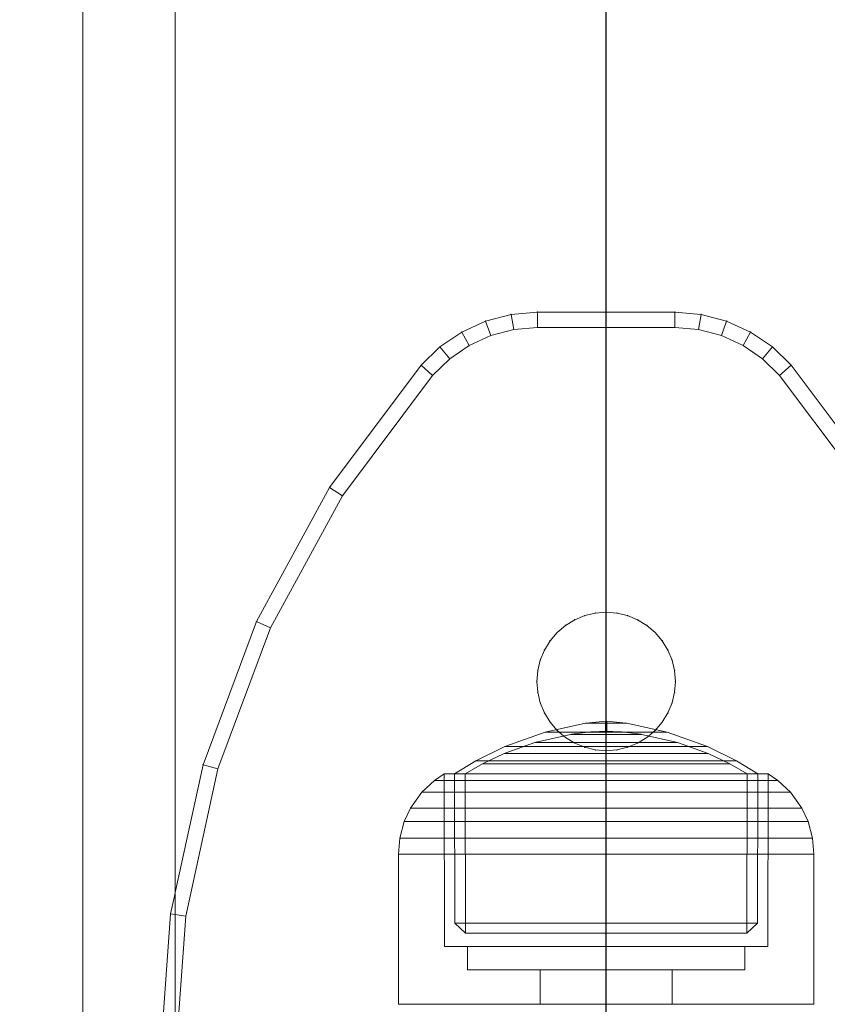
# Model space of a CAD drawing. Units: millimetres. Extents: x -906 to 6155, y -573 to 6354.
# Drawn here: x 3997 to 4050, y 2803 to 2867 of the extents above; entities that cross this region are included whole.
import ezdxf

# ---------------------------------------------------------------- set-up
doc = ezdxf.new("R2010")
doc.units = ezdxf.units.MM
doc.linetypes.add('Wipeout_Contour', pattern=[1000, 0, -1000])
doc.layers.add('Dimensions', color=7, linetype='Continuous')
doc.layers.add('Structural - Bearing', color=7, linetype='Continuous')
for name, color, linetype, lineweight in [('Interior - Furniture _Pen_No__101', 7, 'Continuous', 20), ('Interior - Furniture _Pen_No__87', 7, 'Continuous', 20), ('Structural - Bearing_Pen_No__87', 7, 'Continuous', 20), ('Structural - Bearing_Pen_No__89', 7, 'Continuous', 20)]:
    doc.layers.add(name, color=color, linetype=linetype, lineweight=lineweight)
doc.styles.get("Standard").update_dxf_attribs({"font": 'arial.ttf'})
doc.dimstyles.new('Leikkiset keinu', dxfattribs={"dimtxt": 150, "dimasz": 2.5, "dimexe": 0.06, "dimexo": 0.625, "dimtad": 0, "dimtih": 1, "dimtoh": 1, "dimdec": 0, "dimtxsty": 'Standard', "dimcen": 2.5, "dimadec": 0, "dimazin": 0, "dimtfac": 1, "dimtmove": 0, "dimatfit": 3, "dimfxl": 1, "dimarcsym": 0})

# ---------------------------------------------------------------- blocks, each defined once
blk = doc.blocks.new('Slab_10', base_point=(2478, -243))
at = {"layer": 'Structural - Bearing_Pen_No__89', "linetype": 'Continuous', "flags": 128}
blk.add_lwpolyline([(2478, -243), (2403, -243), (2403, -318), (1917, -318), (1917, -243), (1842, -243), (1842, 243), (1917, 243), (1917, 318), (2403, 318), (2403, 243), (2478, 243)], close=True, dxfattribs=at)
blk = doc.blocks.new('Wall_15', base_point=(1836, 249))
at = {"color": 254, "linetype": 'Wipeout_Contour', "lineweight": 0, "ltscale": 7421.534688}
blk.add_wipeout([(1836, 249), (1836, -249), (1842, -243), (1842, 243)], dxfattribs=at).dxf.layer = 'Structural - Bearing'
at = {"layer": 'Structural - Bearing_Pen_No__87', "linetype": 'Continuous', "flags": 128}
for points in [[(1836, 249), (1836, -249)], [(1842, -243), (1842, 243)]]:
    blk.add_lwpolyline(points, dxfattribs=at)
blk = doc.blocks.new('A06_333')
at = {"layer": 'Interior - Furniture _Pen_No__101', "linetype": 'Continuous'}
for p, q in [((47.897, -29.707, 29), (38, -29, 29)), ((47.897, -29.707, 29), (38, -29, 29)), ((38, -29, 29), (47.897, -29.707, 29)), ((38, -29, 29), (47.897, -29.707, 29)), ((38, -30, 29), (47.754, -30.697, 29)), ((47.754, -30.697, 29), (38, -30, 29)), ((47.897, -29.707, 29), (47.754, -30.697, 29)), ((47.754, -30.697, 29), (47.897, -29.707, 29)), ((57.592, -31.815, 29), (47.897, -29.707, 29)), ((47.897, -29.707, 29), (57.592, -31.815, 29)), ((57.592, -31.815, 29), (47.897, -29.707, 29)), ((47.897, -29.707, 29), (57.592, -31.815, 29)), ((47.754, -30.697, 29), (57.311, -32.774, 29)), ((57.311, -32.774, 29), (47.754, -30.697, 29)), ((57.311, -32.774, 29), (57.592, -31.815, 29)), ((57.592, -31.815, 29), (57.311, -32.774, 29)), ((66.889, -35.28, 29), (57.592, -31.815, 29)), ((66.889, -35.28, 29), (57.592, -31.815, 29)), ((57.592, -31.815, 29), (66.889, -35.28, 29)), ((57.592, -31.815, 29), (66.889, -35.28, 29)), ((57.311, -32.774, 29), (66.474, -36.19, 29)), ((66.474, -36.19, 29), (57.311, -32.774, 29)), ((66.474, -36.19, 29), (66.889, -35.28, 29)), ((66.889, -35.28, 29), (66.474, -36.19, 29)), ((75.599, -40.032, 29), (66.889, -35.28, 29)), ((75.599, -40.032, 29), (66.889, -35.28, 29)), ((66.889, -35.28, 29), (75.599, -40.032, 29)), ((66.889, -35.28, 29), (75.599, -40.032, 29)), ((66.474, -36.19, 29), (75.059, -40.873, 29)), ((75.059, -40.873, 29), (66.474, -36.19, 29)), ((75.599, -40.032, 29), (75.059, -40.873, 29)), ((75.059, -40.873, 29), (75.599, -40.032, 29)), ((83.545, -45.974, 29), (75.599, -40.032, 29)), ((75.599, -40.032, 29), (83.545, -45.974, 29)), ((83.545, -45.974, 29), (75.599, -40.032, 29)), ((75.599, -40.032, 29), (83.545, -45.974, 29)), ((75.059, -40.873, 29), (82.89, -46.73, 29)), ((82.89, -46.73, 29), (75.059, -40.873, 29)), ((83.545, -45.974, 29), (82.89, -46.73, 29)), ((82.89, -46.73, 29), (83.545, -45.974, 29)), ((84.739, -47.202, 29), (83.545, -45.974, 29)), ((84.739, -47.202, 29), (83.545, -45.974, 29)), ((83.545, -45.974, 29), (84.739, -47.202, 29)), ((83.545, -45.974, 29), (84.739, -47.202, 29)), ((82.89, -46.73, 29), (83.965, -47.835, 29)), ((83.965, -47.835, 29), (82.89, -46.73, 29)), ((84.739, -47.202, 29), (83.965, -47.835, 29)), ((83.965, -47.835, 29), (84.739, -47.202, 29)), ((85.706, -48.615, 29), (84.739, -47.202, 29)), ((85.706, -48.615, 29), (84.739, -47.202, 29)), ((84.739, -47.202, 29), (85.706, -48.615, 29)), ((84.739, -47.202, 29), (85.706, -48.615, 29)), ((83.965, -47.835, 29), (84.835, -49.107, 29)), ((84.835, -49.107, 29), (83.965, -47.835, 29)), ((85.706, -48.615, 29), (84.835, -49.107, 29)), ((84.835, -49.107, 29), (85.706, -48.615, 29)), ((86.418, -50.172, 29), (85.706, -48.615, 29)), ((85.706, -48.615, 29), (86.418, -50.172, 29)), ((86.418, -50.172, 29), (85.706, -48.615, 29)), ((85.706, -48.615, 29), (86.418, -50.172, 29)), ((84.835, -49.107, 29), (85.476, -50.509, 29)), ((85.476, -50.509, 29), (84.835, -49.107, 29)), ((85.476, -50.509, 29), (86.418, -50.172, 29)), ((86.418, -50.172, 29), (85.476, -50.509, 29)), ((85.476, -50.509, 29), (85.868, -51.999, 29)), ((85.868, -51.999, 29), (85.476, -50.509, 29)), ((86.853, -51.829, 29), (86.418, -50.172, 29)), ((86.418, -50.172, 29), (86.853, -51.829, 29)), ((86.853, -51.829, 29), (86.418, -50.172, 29)), ((86.418, -50.172, 29), (86.853, -51.829, 29)), ((86.853, -51.829, 29), (85.868, -51.999, 29)), ((85.868, -51.999, 29), (86.853, -51.829, 29)), ((85.868, -51.999, 29), (86, -53.535, 29)), ((86, -53.535, 29), (85.868, -51.999, 29)), ((87, -53.535, 29), (86.853, -51.829, 29)), ((87, -53.535, 29), (86.853, -51.829, 29)), ((86.853, -51.829, 29), (87, -53.535, 29)), ((86.853, -51.829, 29), (87, -53.535, 29)), ((60.957, -53.99, 29), (61.609, -53.72, 29)), ((61.609, -53.72, 29), (60.957, -53.99, 29)), ((61.609, -53.72, 29), (60.957, -53.99, 29)), ((60.957, -53.99, 29), (61.609, -53.72, 29)), ((61.609, -53.72, 29), (62.296, -53.555, 29)), ((62.296, -53.555, 29), (61.609, -53.72, 29)), ((62.296, -53.555, 29), (61.609, -53.72, 29)), ((61.609, -53.72, 29), (62.296, -53.555, 29)), ((63, -53.5, 29), (62.296, -53.555, 29)), ((62.296, -53.555, 29), (63, -53.5, 29)), ((63, -53.5, 29), (62.296, -53.555, 29)), ((62.296, -53.555, 29), (63, -53.5, 29)), ((63.704, -53.555, 29), (63, -53.5, 29)), ((63, -53.5, 29), (63.704, -53.555, 29)), ((63, -53.5, 29), (63.704, -53.555, 29)), ((63.704, -53.555, 29), (63, -53.5, 29)), ((64.391, -53.72, 29), (63.704, -53.555, 29)), ((63.704, -53.555, 29), (64.391, -53.72, 29)), ((64.391, -53.72, 29), (63.704, -53.555, 29)), ((63.704, -53.555, 29), (64.391, -53.72, 29)), ((65.043, -53.99, 29), (64.391, -53.72, 29)), ((64.391, -53.72, 29), (65.043, -53.99, 29)), ((64.391, -53.72, 29), (65.043, -53.99, 29)), ((65.043, -53.99, 29), (64.391, -53.72, 29)), ((86, -53.535, 29), (86, -62.465, 29)), ((87, -53.535, 29), (86, -53.535, 29)), ((86, -62.465, 29), (86, -53.535, 29)), ((86, -53.535, 29), (87, -53.535, 29)), ((87, -62.465, 29), (87, -53.535, 29)), ((87, -53.535, 29), (87, -62.465, 29)), ((87, -62.465, 29), (87, -53.535, 29)), ((87, -53.535, 29), (87, -62.465, 29)), ((59.818, -54.818, 29), (60.355, -54.359, 29)), ((60.355, -54.359, 29), (59.818, -54.818, 29)), ((60.355, -54.359, 29), (59.818, -54.818, 29)), ((59.818, -54.818, 29), (60.355, -54.359, 29)), ((60.957, -53.99, 29), (60.355, -54.359, 29)), ((60.355, -54.359, 29), (60.957, -53.99, 29)), ((60.957, -53.99, 29), (60.355, -54.359, 29)), ((60.355, -54.359, 29), (60.957, -53.99, 29)), ((65.645, -54.359, 29), (65.043, -53.99, 29)), ((65.043, -53.99, 29), (65.645, -54.359, 29)), ((65.043, -53.99, 29), (65.645, -54.359, 29)), ((65.645, -54.359, 29), (65.043, -53.99, 29)), ((66.182, -54.818, 29), (65.645, -54.359, 29)), ((65.645, -54.359, 29), (66.182, -54.818, 29)), ((66.182, -54.818, 29), (65.645, -54.359, 29)), ((65.645, -54.359, 29), (66.182, -54.818, 29)), ((59.818, -54.818, 29), (59.359, -55.355, 29)), ((59.359, -55.355, 29), (59.818, -54.818, 29)), ((59.818, -54.818, 29), (59.359, -55.355, 29)), ((59.359, -55.355, 29), (59.818, -54.818, 29)), ((66.641, -55.355, 29), (66.182, -54.818, 29)), ((66.182, -54.818, 29), (66.641, -55.355, 29)), ((66.182, -54.818, 29), (66.641, -55.355, 29)), ((66.641, -55.355, 29), (66.182, -54.818, 29)), ((58.99, -55.957, 29), (59.359, -55.355, 29)), ((59.359, -55.355, 29), (58.99, -55.957, 29)), ((59.359, -55.355, 29), (58.99, -55.957, 29)), ((58.99, -55.957, 29), (59.359, -55.355, 29)), ((67.01, -55.957, 29), (66.641, -55.355, 29)), ((66.641, -55.355, 29), (67.01, -55.957, 29)), ((67.01, -55.957, 29), (66.641, -55.355, 29)), ((66.641, -55.355, 29), (67.01, -55.957, 29)), ((58.72, -56.609, 29), (58.99, -55.957, 29)), ((58.99, -55.957, 29), (58.72, -56.609, 29)), ((58.99, -55.957, 29), (58.72, -56.609, 29)), ((58.72, -56.609, 29), (58.99, -55.957, 29)), ((67.28, -56.609, 29), (67.01, -55.957, 29)), ((67.01, -55.957, 29), (67.28, -56.609, 29)), ((67.01, -55.957, 29), (67.28, -56.609, 29)), ((67.28, -56.609, 29), (67.01, -55.957, 29)), ((58.72, -56.609, 29), (58.555, -57.296, 29)), ((58.555, -57.296, 29), (58.72, -56.609, 29)), ((58.72, -56.609, 29), (58.555, -57.296, 29)), ((58.555, -57.296, 29), (58.72, -56.609, 29)), ((67.445, -57.296, 29), (67.28, -56.609, 29)), ((67.28, -56.609, 29), (67.445, -57.296, 29)), ((67.28, -56.609, 29), (67.445, -57.296, 29)), ((67.445, -57.296, 29), (67.28, -56.609, 29)), ((58.5, -58, 29), (58.555, -57.296, 29)), ((58.555, -57.296, 29), (58.5, -58, 29)), ((58.555, -57.296, 29), (58.5, -58, 29)), ((58.5, -58, 29), (58.555, -57.296, 29)), ((67.5, -58, 29), (67.445, -57.296, 29)), ((67.445, -57.296, 29), (67.5, -58, 29)), ((67.445, -57.296, 29), (67.5, -58, 29)), ((67.5, -58, 29), (67.445, -57.296, 29)), ((58.5, -58, 29), (58.555, -58.704, 29)), ((58.555, -58.704, 29), (58.5, -58, 29)), ((58.5, -58, 29), (58.555, -58.704, 29)), ((58.555, -58.704, 29), (58.5, -58, 29)), ((67.445, -58.704, 29), (67.5, -58, 29)), ((67.5, -58, 29), (67.445, -58.704, 29)), ((67.5, -58, 29), (67.445, -58.704, 29)), ((67.445, -58.704, 29), (67.5, -58, 29)), ((58.72, -59.391, 29), (58.555, -58.704, 29)), ((58.555, -58.704, 29), (58.72, -59.391, 29)), ((58.555, -58.704, 29), (58.72, -59.391, 29)), ((58.72, -59.391, 29), (58.555, -58.704, 29)), ((67.28, -59.391, 29), (67.445, -58.704, 29)), ((67.445, -58.704, 29), (67.28, -59.391, 29)), ((67.28, -59.391, 29), (67.445, -58.704, 29)), ((67.445, -58.704, 29), (67.28, -59.391, 29)), ((58.99, -60.043, 29), (58.72, -59.391, 29)), ((58.72, -59.391, 29), (58.99, -60.043, 29)), ((58.72, -59.391, 29), (58.99, -60.043, 29)), ((58.99, -60.043, 29), (58.72, -59.391, 29)), ((67.01, -60.043, 29), (67.28, -59.391, 29)), ((67.28, -59.391, 29), (67.01, -60.043, 29)), ((67.28, -59.391, 29), (67.01, -60.043, 29)), ((67.01, -60.043, 29), (67.28, -59.391, 29)), ((58.99, -60.043, 29), (59.359, -60.645, 29)), ((59.359, -60.645, 29), (58.99, -60.043, 29)), ((58.99, -60.043, 29), (59.359, -60.645, 29)), ((59.359, -60.645, 29), (58.99, -60.043, 29)), ((66.641, -60.645, 29), (67.01, -60.043, 29)), ((67.01, -60.043, 29), (66.641, -60.645, 29)), ((67.01, -60.043, 29), (66.641, -60.645, 29)), ((66.641, -60.645, 29), (67.01, -60.043, 29)), ((59.818, -61.182, 29), (59.359, -60.645, 29)), ((59.359, -60.645, 29), (59.818, -61.182, 29)), ((59.359, -60.645, 29), (59.818, -61.182, 29)), ((59.818, -61.182, 29), (59.359, -60.645, 29)), ((66.182, -61.182, 29), (66.641, -60.645, 29)), ((66.641, -60.645, 29), (66.182, -61.182, 29)), ((66.182, -61.182, 29), (66.641, -60.645, 29)), ((66.641, -60.645, 29), (66.182, -61.182, 29)), ((59.818, -61.182, 29), (60.355, -61.641, 29)), ((60.355, -61.641, 29), (59.818, -61.182, 29)), ((59.818, -61.182, 29), (60.355, -61.641, 29)), ((60.355, -61.641, 29), (59.818, -61.182, 29)), ((65.645, -61.641, 29), (66.182, -61.182, 29)), ((66.182, -61.182, 29), (65.645, -61.641, 29)), ((66.182, -61.182, 29), (65.645, -61.641, 29)), ((65.645, -61.641, 29), (66.182, -61.182, 29)), ((60.957, -62.01, 29), (60.355, -61.641, 29)), ((60.355, -61.641, 29), (60.957, -62.01, 29)), ((60.355, -61.641, 29), (60.957, -62.01, 29)), ((60.957, -62.01, 29), (60.355, -61.641, 29)), ((61.609, -62.28, 29), (60.957, -62.01, 29)), ((60.957, -62.01, 29), (61.609, -62.28, 29)), ((60.957, -62.01, 29), (61.609, -62.28, 29)), ((61.609, -62.28, 29), (60.957, -62.01, 29)), ((64.391, -62.28, 29), (65.043, -62.01, 29)), ((65.043, -62.01, 29), (64.391, -62.28, 29)), ((65.043, -62.01, 29), (64.391, -62.28, 29)), ((64.391, -62.28, 29), (65.043, -62.01, 29)), ((65.043, -62.01, 29), (65.645, -61.641, 29)), ((65.645, -61.641, 29), (65.043, -62.01, 29)), ((65.043, -62.01, 29), (65.645, -61.641, 29)), ((65.645, -61.641, 29), (65.043, -62.01, 29)), ((61.609, -62.28, 29), (62.296, -62.445, 29)), ((62.296, -62.445, 29), (61.609, -62.28, 29)), ((61.609, -62.28, 29), (62.296, -62.445, 29)), ((62.296, -62.445, 29), (61.609, -62.28, 29)), ((63, -62.5, 29), (62.296, -62.445, 29)), ((62.296, -62.445, 29), (63, -62.5, 29)), ((62.296, -62.445, 29), (63, -62.5, 29)), ((63, -62.5, 29), (62.296, -62.445, 29)), ((63, -62.5, 29), (63.704, -62.445, 29)), ((63.704, -62.445, 29), (63, -62.5, 29)), ((63, -62.5, 29), (63.704, -62.445, 29)), ((63.704, -62.445, 29), (63, -62.5, 29)), ((63.704, -62.445, 29), (64.391, -62.28, 29)), ((64.391, -62.28, 29), (63.704, -62.445, 29)), ((64.391, -62.28, 29), (63.704, -62.445, 29)), ((63.704, -62.445, 29), (64.391, -62.28, 29)), ((86, -62.465, 29), (85.868, -64.001, 29)), ((85.868, -64.001, 29), (86, -62.465, 29)), ((87, -62.465, 29), (86, -62.465, 29)), ((86, -62.465, 29), (87, -62.465, 29)), ((86.853, -64.171, 29), (87, -62.465, 29)), ((86.853, -64.171, 29), (87, -62.465, 29)), ((87, -62.465, 29), (86.853, -64.171, 29)), ((87, -62.465, 29), (86.853, -64.171, 29)), ((85.868, -64.001, 29), (85.476, -65.491, 29)), ((85.476, -65.491, 29), (85.868, -64.001, 29)), ((86.853, -64.171, 29), (85.868, -64.001, 29)), ((85.868, -64.001, 29), (86.853, -64.171, 29)), ((86.418, -65.828, 29), (86.853, -64.171, 29)), ((86.418, -65.828, 29), (86.853, -64.171, 29)), ((86.853, -64.171, 29), (86.418, -65.828, 29)), ((86.853, -64.171, 29), (86.418, -65.828, 29)), ((85.476, -65.491, 29), (84.835, -66.893, 29)), ((84.835, -66.893, 29), (85.476, -65.491, 29)), ((85.476, -65.491, 29), (86.418, -65.828, 29)), ((86.418, -65.828, 29), (85.476, -65.491, 29)), ((85.706, -67.385, 29), (86.418, -65.828, 29)), ((86.418, -65.828, 29), (85.706, -67.385, 29)), ((85.706, -67.385, 29), (86.418, -65.828, 29)), ((86.418, -65.828, 29), (85.706, -67.385, 29)), ((84.835, -66.893, 29), (83.965, -68.165, 29)), ((83.965, -68.165, 29), (84.835, -66.893, 29)), ((85.706, -67.385, 29), (84.835, -66.893, 29)), ((84.835, -66.893, 29), (85.706, -67.385, 29)), ((84.739, -68.798, 29), (85.706, -67.385, 29)), ((85.706, -67.385, 29), (84.739, -68.798, 29)), ((84.739, -68.798, 29), (85.706, -67.385, 29)), ((85.706, -67.385, 29), (84.739, -68.798, 29)), ((83.965, -68.165, 29), (82.89, -69.27, 29)), ((82.89, -69.27, 29), (83.965, -68.165, 29)), ((84.739, -68.798, 29), (83.965, -68.165, 29)), ((83.545, -70.026, 29), (84.739, -68.798, 29)), ((83.545, -70.026, 29), (84.739, -68.798, 29)), ((84.739, -68.798, 29), (83.545, -70.026, 29)), ((84.739, -68.798, 29), (83.545, -70.026, 29)), ((82.89, -69.27, 29), (75.059, -75.127, 29)), ((75.059, -75.127, 29), (82.89, -69.27, 29)), ((83.545, -70.026, 29), (82.89, -69.27, 29)), ((82.89, -69.27, 29), (83.545, -70.026, 29)), ((75.599, -75.968, 29), (83.545, -70.026, 29)), ((75.599, -75.968, 29), (83.545, -70.026, 29)), ((83.545, -70.026, 29), (75.599, -75.968, 29)), ((83.545, -70.026, 29), (75.599, -75.968, 29))]:
    blk.add_line(p, q, dxfattribs=at)
for p in [(47.897, -29.707, 29), (47.897, -29.707, 29), (57.592, -31.815, 29), (57.592, -31.815, 29), (66.889, -35.28, 29), (66.889, -35.28, 29), (75.599, -40.032, 29), (75.599, -40.032, 29), (83.545, -45.974, 29), (83.545, -45.974, 29), (84.739, -47.202, 29), (84.739, -47.202, 29), (85.706, -48.615, 29), (85.706, -48.615, 29), (86.418, -50.172, 29), (86.418, -50.172, 29), (86.853, -51.829, 29), (86.853, -51.829, 29), (61.609, -53.72, 29), (62.296, -53.555, 29), (63, -53.5, 29), (63, -53.5, 29), (63.704, -53.555, 29), (64.391, -53.72, 29), (87, -53.535, 29), (87, -53.535, 29), (60.355, -54.359, 29), (60.957, -53.99, 29), (65.043, -53.99, 29), (65.645, -54.359, 29), (59.818, -54.818, 29), (66.182, -54.818, 29), (59.359, -55.355, 29), (66.641, -55.355, 29), (58.99, -55.957, 29), (67.01, -55.957, 29), (58.72, -56.609, 29), (67.28, -56.609, 29), (58.555, -57.296, 29), (67.445, -57.296, 29), (58.5, -58, 29), (67.5, -58, 29), (58.555, -58.704, 29), (67.445, -58.704, 29), (58.72, -59.391, 29), (67.28, -59.391, 29), (58.99, -60.043, 29), (67.01, -60.043, 29), (59.359, -60.645, 29), (66.641, -60.645, 29), (59.818, -61.182, 29), (66.182, -61.182, 29), (60.355, -61.641, 29), (60.957, -62.01, 29), (65.043, -62.01, 29), (65.645, -61.641, 29), (61.609, -62.28, 29), (62.296, -62.445, 29), (63, -62.5, 29), (63, -62.5, 29), (63.704, -62.445, 29), (64.391, -62.28, 29), (87, -62.465, 29), (87, -62.465, 29), (86.853, -64.171, 29), (86.853, -64.171, 29), (86.418, -65.828, 29), (86.418, -65.828, 29), (85.706, -67.385, 29), (85.706, -67.385, 29), (84.739, -68.798, 29), (84.739, -68.798, 29), (83.545, -70.026, 29), (83.545, -70.026, 29)]:
    blk.add_point(p, dxfattribs=at)
blk = doc.blocks.new('00_100101_mice_black')
at = {"layer": 'Interior - Furniture _Pen_No__87', "linetype": 'Continuous'}
for p, q in [((12.16, 18.262), (9.531, 17.689)), ((12.2, 18.262), (12.16, 18.262)), ((13.45, 18.402), (12.2, 18.266)), ((12.281, 18.262), (12.2, 18.262)), ((12.398, 18.262), (12.281, 18.262)), ((12.549, 18.262), (12.398, 18.262)), ((12.728, 18.262), (12.549, 18.262)), ((12.931, 18.262), (12.728, 18.262)), ((13.152, 18.262), (12.931, 18.262)), ((13.383, 18.262), (13.152, 18.262)), ((13.383, 18.262), (13.617, 18.262)), ((13.617, 18.262), (13.383, 18.262)), ((13.45, 17.747), (13.45, 18.402)), ((13.471, 18.402), (13.459, 18.402)), ((13.487, 18.402), (13.471, 18.402)), ((13.504, 18.402), (13.487, 18.402)), ((13.496, 18.402), (13.504, 18.402)), ((13.521, 18.402), (13.504, 18.402)), ((13.535, 18.402), (13.521, 18.402)), ((13.535, 18.402), (13.541, 18.402)), ((13.55, 17.747), (13.55, 18.402)), ((13.55, 18.402), (14.8, 18.266)), ((13.848, 18.262), (13.617, 18.262)), ((14.069, 18.262), (13.848, 18.262)), ((14.272, 18.262), (14.069, 18.262)), ((14.451, 18.262), (14.272, 18.262)), ((14.602, 18.262), (14.451, 18.262)), ((14.719, 18.262), (14.602, 18.262)), ((14.8, 18.262), (14.719, 18.262)), ((14.84, 18.262), (14.8, 18.262)), ((14.84, 18.262), (17.469, 17.689)), ((9.531, 17.689), (6.922, 16.755)), ((8.871, 17.02), (11.177, 17.542)), ((9.652, 17.689), (9.531, 17.689)), ((9.889, 17.689), (9.652, 17.689)), ((10.237, 17.689), (9.889, 17.689)), ((10.683, 17.689), (10.237, 17.689)), ((11.215, 17.689), (10.683, 17.689)), ((11.247, 17.542), (11.177, 17.542)), ((11.816, 17.689), (11.215, 17.689)), ((11.247, 17.55), (12.51, 17.704)), ((11.386, 17.542), (11.247, 17.542)), ((11.59, 17.542), (11.386, 17.542)), ((11.851, 17.542), (11.59, 17.542)), ((12.469, 17.689), (11.816, 17.689)), ((12.162, 17.542), (11.851, 17.542)), ((12.514, 17.542), (12.162, 17.542)), ((13.153, 17.689), (12.469, 17.689)), ((12.54, 17.704), (12.51, 17.704)), ((12.896, 17.542), (12.514, 17.542)), ((12.6, 17.704), (12.54, 17.704)), ((12.686, 17.704), (12.6, 17.704)), ((12.686, 17.712), (13.45, 17.747)), ((12.798, 17.704), (12.686, 17.704)), ((12.93, 17.704), (12.798, 17.704)), ((13.297, 17.542), (12.896, 17.542)), ((13.08, 17.704), (12.93, 17.704)), ((13.243, 17.704), (13.08, 17.704)), ((13.153, 17.689), (13.847, 17.689)), ((13.847, 17.689), (13.153, 17.689)), ((13.413, 17.704), (13.243, 17.704)), ((13.297, 17.542), (13.703, 17.542)), ((13.703, 17.542), (13.297, 17.542)), ((13.413, 17.704), (13.587, 17.704)), ((13.587, 17.704), (13.413, 17.704)), ((13.471, 17.747), (13.459, 17.747)), ((13.487, 17.747), (13.471, 17.747)), ((13.504, 17.747), (13.487, 17.747)), ((13.496, 17.747), (13.504, 17.747)), ((13.521, 17.747), (13.504, 17.747)), ((13.535, 17.747), (13.521, 17.747)), ((13.535, 17.747), (13.541, 17.747)), ((14.314, 17.712), (13.55, 17.747)), ((13.757, 17.704), (13.587, 17.704)), ((14.104, 17.542), (13.703, 17.542)), ((13.92, 17.704), (13.757, 17.704)), ((14.531, 17.689), (13.847, 17.689)), ((14.07, 17.704), (13.92, 17.704)), ((14.202, 17.704), (14.07, 17.704)), ((14.486, 17.542), (14.104, 17.542)), ((14.314, 17.704), (14.202, 17.704)), ((14.4, 17.704), (14.314, 17.704)), ((14.46, 17.704), (14.4, 17.704)), ((14.49, 17.704), (14.46, 17.704)), ((14.838, 17.542), (14.486, 17.542)), ((15.753, 17.55), (14.49, 17.704)), ((15.184, 17.689), (14.531, 17.689)), ((15.149, 17.542), (14.838, 17.542)), ((15.41, 17.542), (15.149, 17.542)), ((15.785, 17.689), (15.184, 17.689)), ((15.614, 17.542), (15.41, 17.542)), ((15.753, 17.542), (15.614, 17.542)), ((15.823, 17.542), (15.753, 17.542)), ((16.317, 17.689), (15.785, 17.689)), ((18.129, 17.02), (15.823, 17.542)), ((16.763, 17.689), (16.317, 17.689)), ((17.111, 17.689), (16.763, 17.689)), ((17.348, 17.689), (17.111, 17.689)), ((17.469, 17.689), (17.348, 17.689)), ((17.469, 17.689), (20.078, 16.755)), ((6.922, 16.755), (5.024, 15.817)), ((6.873, 16.302), (8.871, 17.02)), ((7.122, 16.755), (6.922, 16.755)), ((7.515, 16.755), (7.122, 16.755)), ((8.091, 16.755), (7.515, 16.755)), ((8.831, 16.755), (8.091, 16.755)), ((9.713, 16.755), (8.831, 16.755)), ((9.012, 17.02), (8.871, 17.02)), ((9.289, 17.02), (9.012, 17.02)), ((9.694, 17.02), (9.289, 17.02)), ((10.214, 17.02), (9.694, 17.02)), ((10.709, 16.755), (9.713, 16.755)), ((10.835, 17.02), (10.214, 17.02)), ((11.791, 16.755), (10.709, 16.755)), ((11.536, 17.02), (10.835, 17.02)), ((12.297, 17.02), (11.536, 17.02)), ((12.924, 16.755), (11.791, 16.755)), ((13.095, 17.02), (12.297, 17.02)), ((12.924, 16.755), (14.076, 16.755)), ((14.076, 16.755), (12.924, 16.755)), ((13.095, 17.02), (13.905, 17.02)), ((13.905, 17.02), (13.095, 17.02)), ((14.703, 17.02), (13.905, 17.02)), ((15.209, 16.755), (14.076, 16.755)), ((15.464, 17.02), (14.703, 17.02)), ((16.291, 16.755), (15.209, 16.755)), ((16.165, 17.02), (15.464, 17.02)), ((16.786, 17.02), (16.165, 17.02)), ((17.287, 16.755), (16.291, 16.755)), ((17.306, 17.02), (16.786, 17.02)), ((18.169, 16.755), (17.287, 16.755)), ((17.711, 17.02), (17.306, 17.02)), ((17.988, 17.02), (17.711, 17.02)), ((18.129, 17.02), (17.988, 17.02)), ((20.127, 16.302), (18.129, 17.02)), ((18.909, 16.755), (18.169, 16.755)), ((19.485, 16.755), (18.909, 16.755)), ((19.878, 16.755), (19.485, 16.755)), ((20.078, 16.755), (19.878, 16.755)), ((20.078, 16.755), (21.976, 15.817)), ((5.459, 15.626), (6.873, 16.302)), ((7.075, 16.302), (6.873, 16.302)), ((7.471, 16.302), (7.075, 16.302)), ((8.051, 16.302), (7.471, 16.302)), ((8.796, 16.302), (8.051, 16.302)), ((9.685, 16.302), (8.796, 16.302)), ((10.689, 16.302), (9.685, 16.302)), ((11.778, 16.302), (10.689, 16.302)), ((12.92, 16.302), (11.778, 16.302)), ((12.92, 16.302), (14.08, 16.302)), ((14.08, 16.302), (12.92, 16.302)), ((15.222, 16.302), (14.08, 16.302)), ((16.311, 16.302), (15.222, 16.302)), ((17.315, 16.302), (16.311, 16.302)), ((18.204, 16.302), (17.315, 16.302)), ((18.949, 16.302), (18.204, 16.302)), ((19.529, 16.302), (18.949, 16.302)), ((19.925, 16.302), (19.529, 16.302)), ((20.127, 16.302), (19.925, 16.302)), ((21.541, 15.626), (20.127, 16.302)), ((5.024, 15.817), (3.651, 14.98)), ((4.343, 14.981), (5.459, 15.626)), ((5.282, 15.817), (5.024, 15.817)), ((5.789, 15.817), (5.282, 15.817)), ((5.704, 15.626), (5.459, 15.626)), ((6.185, 15.626), (5.704, 15.626)), ((6.531, 15.817), (5.789, 15.817)), ((6.888, 15.626), (6.185, 15.626)), ((7.484, 15.817), (6.531, 15.817)), ((7.793, 15.626), (6.888, 15.626)), ((8.62, 15.817), (7.484, 15.817)), ((8.871, 15.626), (7.793, 15.626)), ((9.904, 15.817), (8.62, 15.817)), ((10.089, 15.626), (8.871, 15.626)), ((11.298, 15.817), (9.904, 15.817)), ((11.411, 15.626), (10.089, 15.626)), ((12.758, 15.817), (11.298, 15.817)), ((12.797, 15.626), (11.411, 15.626)), ((12.758, 15.817), (14.242, 15.817)), ((14.242, 15.817), (12.758, 15.817)), ((12.797, 15.626), (14.203, 15.626)), ((14.203, 15.626), (12.797, 15.626)), ((15.589, 15.626), (14.203, 15.626)), ((15.702, 15.817), (14.242, 15.817)), ((16.911, 15.626), (15.589, 15.626)), ((17.096, 15.817), (15.702, 15.817)), ((18.129, 15.626), (16.911, 15.626)), ((18.38, 15.817), (17.096, 15.817)), ((19.207, 15.626), (18.129, 15.626)), ((19.516, 15.817), (18.38, 15.817)), ((20.112, 15.626), (19.207, 15.626)), ((20.469, 15.817), (19.516, 15.817)), ((20.815, 15.626), (20.112, 15.626)), ((21.211, 15.817), (20.469, 15.817)), ((21.296, 15.626), (20.815, 15.626)), ((21.718, 15.817), (21.211, 15.817)), ((21.541, 15.626), (21.296, 15.626)), ((22.657, 14.981), (21.541, 15.626)), ((21.976, 15.817), (21.718, 15.817)), ((21.976, 15.817), (23.349, 14.98)), ((2.978, 14.98), (2.342, 14.546)), ((3, 3.75), (2.978, 14.98)), ((3.297, 14.98), (2.978, 14.98)), ((3.927, 14.98), (3.297, 14.98)), ((3.95, 14.98), (3.651, 14.98)), ((3.651, 14.98), (3.661, 5.283)), ((4.848, 14.98), (3.927, 14.98)), ((4.539, 14.98), (3.95, 14.98)), ((4.355, 4.613), (4.343, 14.981)), ((5.401, 14.98), (4.539, 14.98)), ((6.031, 14.98), (4.848, 14.98)), ((6.509, 14.98), (5.401, 14.98)), ((7.442, 14.98), (6.031, 14.98)), ((7.829, 14.98), (6.509, 14.98)), ((9.036, 14.98), (7.442, 14.98)), ((9.322, 14.98), (7.829, 14.98)), ((10.766, 14.98), (9.036, 14.98)), ((10.941, 14.98), (9.322, 14.98)), ((12.579, 14.98), (10.766, 14.98)), ((12.638, 14.98), (10.941, 14.98)), ((14.421, 14.98), (12.579, 14.98)), ((14.362, 14.98), (12.638, 14.98)), ((16.059, 14.98), (14.362, 14.98)), ((16.234, 14.98), (14.421, 14.98)), ((17.678, 14.98), (16.059, 14.98)), ((17.964, 14.98), (16.234, 14.98)), ((19.171, 14.98), (17.678, 14.98)), ((19.558, 14.98), (17.964, 14.98)), ((20.491, 14.98), (19.171, 14.98)), ((20.969, 14.98), (19.558, 14.98)), ((21.599, 14.98), (20.491, 14.98)), ((22.152, 14.98), (20.969, 14.98)), ((22.461, 14.98), (21.599, 14.98)), ((23.073, 14.98), (22.152, 14.98)), ((23.05, 14.98), (22.461, 14.98)), ((22.645, 4.613), (22.657, 14.981)), ((23.349, 14.98), (23.05, 14.98)), ((23.703, 14.98), (23.073, 14.98)), ((23.349, 14.98), (23.339, 5.283)), ((24.022, 14.98), (23.703, 14.98)), ((24, 3.75), (24.022, 14.98)), ((24.022, 14.98), (24.658, 14.546)), ((2.342, 14.546), (1.525, 13.778)), ((2.681, 14.546), (2.342, 14.546)), ((3.348, 14.546), (2.681, 14.546)), ((4.325, 14.546), (3.348, 14.546)), ((5.58, 14.546), (4.325, 14.546)), ((7.075, 14.546), (5.58, 14.546)), ((8.766, 14.546), (7.075, 14.546)), ((10.601, 14.546), (8.766, 14.546)), ((12.524, 14.546), (10.601, 14.546)), ((12.524, 14.546), (14.476, 14.546)), ((14.476, 14.546), (12.524, 14.546)), ((16.399, 14.546), (14.476, 14.546)), ((18.234, 14.546), (16.399, 14.546)), ((19.925, 14.546), (18.234, 14.546)), ((21.42, 14.546), (19.925, 14.546)), ((22.675, 14.546), (21.42, 14.546)), ((23.652, 14.546), (22.675, 14.546)), ((24.319, 14.546), (23.652, 14.546)), ((24.658, 14.546), (24.319, 14.546)), ((24.658, 14.546), (25.475, 13.778)), ((1.525, 13.778), (0.786, 12.74)), ((1.889, 13.778), (1.525, 13.778)), ((2.605, 13.778), (1.889, 13.778)), ((3.653, 13.778), (2.605, 13.778)), ((5, 13.778), (3.653, 13.778)), ((6.605, 13.778), (5, 13.778)), ((8.42, 13.778), (6.605, 13.778)), ((10.389, 13.778), (8.42, 13.778)), ((12.452, 13.778), (10.389, 13.778)), ((12.452, 13.778), (14.548, 13.778)), ((14.548, 13.778), (12.452, 13.778)), ((16.611, 13.778), (14.548, 13.778)), ((18.58, 13.778), (16.611, 13.778)), ((20.395, 13.778), (18.58, 13.778)), ((22, 13.778), (20.395, 13.778)), ((23.347, 13.778), (22, 13.778)), ((24.395, 13.778), (23.347, 13.778)), ((25.111, 13.778), (24.395, 13.778)), ((25.475, 13.778), (25.111, 13.778)), ((25.475, 13.778), (26.214, 12.74)), ((0.786, 12.74), (0.386, 11.883)), ((1.172, 12.74), (0.786, 12.74)), ((1.933, 12.74), (1.172, 12.74)), ((3.045, 12.74), (1.933, 12.74)), ((4.475, 12.74), (3.045, 12.74)), ((6.18, 12.74), (4.475, 12.74)), ((8.106, 12.74), (6.18, 12.74)), ((10.197, 12.74), (8.106, 12.74)), ((12.388, 12.74), (10.197, 12.74)), ((12.388, 12.74), (14.612, 12.74)), ((14.612, 12.74), (12.388, 12.74)), ((16.803, 12.74), (14.612, 12.74)), ((18.894, 12.74), (16.803, 12.74)), ((20.82, 12.74), (18.894, 12.74)), ((22.525, 12.74), (20.82, 12.74)), ((23.955, 12.74), (22.525, 12.74)), ((25.067, 12.74), (23.955, 12.74)), ((25.828, 12.74), (25.067, 12.74)), ((26.214, 12.74), (25.828, 12.74)), ((26.214, 12.74), (26.614, 11.883)), ((0.386, 11.883), (0.089, 10.789)), ((0.785, 11.883), (0.386, 11.883)), ((1.57, 11.883), (0.785, 11.883)), ((2.717, 11.883), (1.57, 11.883)), ((4.192, 11.883), (2.717, 11.883)), ((5.95, 11.883), (4.192, 11.883)), ((7.937, 11.883), (5.95, 11.883)), ((10.093, 11.883), (7.937, 11.883)), ((12.353, 11.883), (10.093, 11.883)), ((12.353, 11.883), (14.647, 11.883)), ((14.647, 11.883), (12.353, 11.883)), ((16.907, 11.883), (14.647, 11.883)), ((19.063, 11.883), (16.907, 11.883)), ((21.05, 11.883), (19.063, 11.883)), ((22.808, 11.883), (21.05, 11.883)), ((24.283, 11.883), (22.808, 11.883)), ((25.43, 11.883), (24.283, 11.883)), ((26.215, 11.883), (25.43, 11.883)), ((26.614, 11.883), (26.215, 11.883)), ((26.614, 11.883), (26.911, 10.789)), ((0.089, 10.789), (0, 9.75)), ((0.497, 10.789), (0.089, 10.789)), ((1.299, 10.789), (0.497, 10.789)), ((2.473, 10.789), (1.299, 10.789)), ((3.981, 10.789), (2.473, 10.789)), ((5.779, 10.789), (3.981, 10.789)), ((7.811, 10.789), (5.779, 10.789)), ((10.016, 10.789), (7.811, 10.789)), ((12.327, 10.789), (10.016, 10.789)), ((12.327, 10.789), (14.673, 10.789)), ((14.673, 10.789), (12.327, 10.789)), ((16.984, 10.789), (14.673, 10.789)), ((19.189, 10.789), (16.984, 10.789)), ((21.221, 10.789), (19.189, 10.789)), ((23.019, 10.789), (21.221, 10.789)), ((24.527, 10.789), (23.019, 10.789)), ((25.701, 10.789), (24.527, 10.789)), ((26.503, 10.789), (25.701, 10.789)), ((26.911, 10.789), (26.503, 10.789)), ((26.911, 10.789), (27, 9.75)), ((0.41, 9.75), (0, 9.75)), ((0, 9.75), (0, 0)), ((1.218, 9.75), (0.41, 9.75)), ((2.399, 9.75), (1.218, 9.75)), ((3.918, 9.75), (2.399, 9.75)), ((5.727, 9.75), (3.918, 9.75)), ((7.773, 9.75), (5.727, 9.75)), ((9.993, 9.75), (7.773, 9.75)), ((12.319, 9.75), (9.993, 9.75)), ((12.319, 9.75), (14.681, 9.75)), ((14.681, 9.75), (12.319, 9.75)), ((17.007, 9.75), (14.681, 9.75)), ((19.227, 9.75), (17.007, 9.75)), ((21.273, 9.75), (19.227, 9.75)), ((23.082, 9.75), (21.273, 9.75)), ((24.601, 9.75), (23.082, 9.75)), ((25.782, 9.75), (24.601, 9.75)), ((26.59, 9.75), (25.782, 9.75)), ((27, 9.75), (26.59, 9.75)), ((27, 9.75), (27, 0)), ((3.661, 5.283), (4.355, 4.613)), ((3.96, 5.283), (3.661, 5.283)), ((4.549, 5.283), (3.96, 5.283)), ((5.41, 5.283), (4.549, 5.283)), ((6.516, 5.283), (5.41, 5.283)), ((7.835, 5.283), (6.516, 5.283)), ((9.326, 5.283), (7.835, 5.283)), ((10.944, 5.283), (9.326, 5.283)), ((12.639, 5.283), (10.944, 5.283)), ((12.639, 5.283), (14.361, 5.283)), ((14.361, 5.283), (12.639, 5.283)), ((16.056, 5.283), (14.361, 5.283)), ((17.674, 5.283), (16.056, 5.283)), ((19.165, 5.283), (17.674, 5.283)), ((20.484, 5.283), (19.165, 5.283)), ((21.59, 5.283), (20.484, 5.283)), ((22.451, 5.283), (21.59, 5.283)), ((23.04, 5.283), (22.451, 5.283)), ((23.339, 5.283), (22.645, 4.613)), ((23.339, 5.283), (23.04, 5.283)), ((4.632, 4.613), (4.355, 4.613)), ((5.18, 4.613), (4.632, 4.613)), ((5.98, 4.613), (5.18, 4.613)), ((7.009, 4.613), (5.98, 4.613)), ((8.234, 4.613), (7.009, 4.613)), ((9.62, 4.613), (8.234, 4.613)), ((11.124, 4.613), (9.62, 4.613)), ((12.7, 4.613), (11.124, 4.613)), ((12.7, 4.613), (14.3, 4.613)), ((14.3, 4.613), (12.7, 4.613)), ((15.876, 4.613), (14.3, 4.613)), ((17.38, 4.613), (15.876, 4.613)), ((18.766, 4.613), (17.38, 4.613)), ((19.991, 4.613), (18.766, 4.613)), ((21.02, 4.613), (19.991, 4.613)), ((21.82, 4.613), (21.02, 4.613)), ((22.368, 4.613), (21.82, 4.613)), ((22.645, 4.613), (22.368, 4.613)), ((3.319, 3.75), (3, 3.75)), ((3.947, 3.75), (3.319, 3.75)), ((4.866, 3.75), (3.947, 3.75)), ((4.5, 2.25), (4.5, 3.75)), ((6.047, 3.75), (4.866, 3.75)), ((7.454, 3.75), (6.047, 3.75)), ((9.046, 3.75), (7.454, 3.75)), ((10.772, 3.75), (9.046, 3.75)), ((12.581, 3.75), (10.772, 3.75)), ((14.419, 3.75), (12.581, 3.75)), ((16.228, 3.75), (14.419, 3.75)), ((17.954, 3.75), (16.228, 3.75)), ((19.546, 3.75), (17.954, 3.75)), ((20.953, 3.75), (19.546, 3.75)), ((22.134, 3.75), (20.953, 3.75)), ((23.053, 3.75), (22.134, 3.75)), ((22.5, 2.25), (22.5, 3.75)), ((23.681, 3.75), (23.053, 3.75)), ((24, 3.75), (23.681, 3.75)), ((4.773, 2.25), (4.5, 2.25)), ((5.312, 2.25), (4.773, 2.25)), ((6.099, 2.25), (5.312, 2.25)), ((7.112, 2.25), (6.099, 2.25)), ((8.318, 2.25), (7.112, 2.25)), ((9.682, 2.25), (8.318, 2.25)), ((9.204, 0), (9.204, 2.25)), ((11.162, 2.25), (9.682, 2.25)), ((12.713, 2.25), (11.162, 2.25)), ((14.287, 2.25), (12.713, 2.25)), ((15.838, 2.25), (14.287, 2.25)), ((17.318, 2.25), (15.838, 2.25)), ((18.682, 2.25), (17.318, 2.25)), ((17.796, 0), (17.796, 2.25)), ((19.888, 2.25), (18.682, 2.25)), ((20.901, 2.25), (19.888, 2.25)), ((21.688, 2.25), (20.901, 2.25)), ((22.227, 2.25), (21.688, 2.25)), ((22.5, 2.25), (22.227, 2.25)), ((0.41, 0), (0, 0)), ((1.218, 0), (0.41, 0)), ((2.399, 0), (1.218, 0)), ((3.918, 0), (2.399, 0)), ((5.727, 0), (3.918, 0)), ((7.773, 0), (5.727, 0)), ((9.993, 0), (7.773, 0)), ((12.319, 0), (9.993, 0)), ((14.681, 0), (12.319, 0)), ((17.007, 0), (14.681, 0)), ((19.227, 0), (17.007, 0)), ((21.273, 0), (19.227, 0)), ((23.082, 0), (21.273, 0)), ((24.601, 0), (23.082, 0)), ((25.782, 0), (24.601, 0)), ((26.59, 0), (25.782, 0)), ((27, 0), (26.59, 0))]:
    blk.add_line(p, q, dxfattribs=at)
blk = doc.blocks.new('*D154')
at = {"layer": 'Defpoints', "color": 0}
for p in [(-678.732, 5170.629), (4035.422, 5170.629), (4075.268, 177.329)]:
    blk.add_point(p, dxfattribs=at)
at = {"layer": 'Dimensions', "color": 0, "lineweight": -2}
for p, q in [((4034.797, 5170.629), (-678.792, 5170.629)), ((-678.732, 5168.129), (-678.732, 2751.179)), ((-678.732, 179.829), (-678.732, 2596.779)), ((4074.643, 177.329), (-678.792, 177.329))]:
    blk.add_line(p, q, dxfattribs=at)
at = {"layer": 'Dimensions', "color": 0}
for points in [[(-678.315, 5168.129), (-679.148, 5168.129), (-678.732, 5170.629)], [(-679.148, 179.829), (-678.315, 179.829), (-678.732, 177.329)]]:
    blk.add_solid(points, dxfattribs=at)
at = {"layer": 'Dimensions', "color": 0, "insert": (-678.732, 2673.979), "char_height": 150, "attachment_point": 5}
blk.add_mtext('4993', dxfattribs=at)
blk = doc.blocks.new('*D155')
at = {"layer": 'Defpoints', "color": 0}
for p in [(4051.422, 3670.629), (1048.94, 1677.329), (4075.268, 1677.329)]:
    blk.add_point(p, dxfattribs=at)
at = {"layer": 'Dimensions', "color": 0, "lineweight": -2}
for p, q in [((4050.797, 3670.629), (1048.88, 3670.629)), ((1048.94, 3668.129), (1048.94, 2751.179)), ((1048.94, 1679.829), (1048.94, 2596.779)), ((4074.643, 1677.329), (1048.88, 1677.329))]:
    blk.add_line(p, q, dxfattribs=at)
at = {"layer": 'Dimensions', "color": 0}
for points in [[(1049.356, 3668.129), (1048.523, 3668.129), (1048.94, 3670.629)], [(1048.523, 1679.829), (1049.356, 1679.829), (1048.94, 1677.329)]]:
    blk.add_solid(points, dxfattribs=at)
at = {"layer": 'Dimensions', "color": 0, "insert": (1048.94, 2673.979), "char_height": 150, "attachment_point": 5}
blk.add_mtext('1993', dxfattribs=at)

msp = doc.modelspace()

# ---------------------------------------------------------------- linework, layer by layer
at = {"color": 0, "linetype": 'ByBlock', "lineweight": -2}
msp.add_line((4035.268, 2709.516), (4035.268, 3369.516), dxfattribs=at)

# ---------------------------------------------------------------- block references
msp.add_blockref('Slab_10', (4643.268, 2796.516), dxfattribs=at)
at = {"color": 0, "linetype": 'ByBlock', "lineweight": -2, "xscale": -1, "zscale": 1000}
msp.add_blockref('00_100101_mice_black', (4048.768, 2802.536), dxfattribs=at)

# ---------------------------------------------------------------- next in the draw order: block references
at = {"color": 0, "linetype": 'ByBlock', "lineweight": -2}
msp.add_blockref('Wall_15', (4001.268, 3288.516), dxfattribs=at)

# ---------------------------------------------------------------- next in the draw order: block references
at = {"color": 0, "linetype": 'ByBlock', "lineweight": -2, "zscale": 1000, "rotation": 90}
msp.add_blockref('A06_333', (3977.268, 2760.516, -29000), dxfattribs=at)

# ---------------------------------------------------------------- next in the draw order: dimensions: what is measured, and where the dimension line sits
at = {"layer": 'Dimensions'}
for base, p1, p2, picture, middle in [((-678.732, 5170.629), (4075.268, 177.329), (4035.422, 5170.629), '*D154', (-678.732, 2673.979)), ((1048.94, 1677.329), (4051.422, 3670.629), (4075.268, 1677.329), '*D155', (1048.94, 2673.979))]:
    dim = msp.add_linear_dim(base=base, p1=p1, p2=p2, angle=90, dimstyle='Leikkiset keinu', override={"dimlfac": 1}, dxfattribs=at)
    dim.commit()
    dim.dimension.update_dxf_attribs({"geometry": picture, "text_midpoint": middle})

doc.saveas('drawing.dxf')
